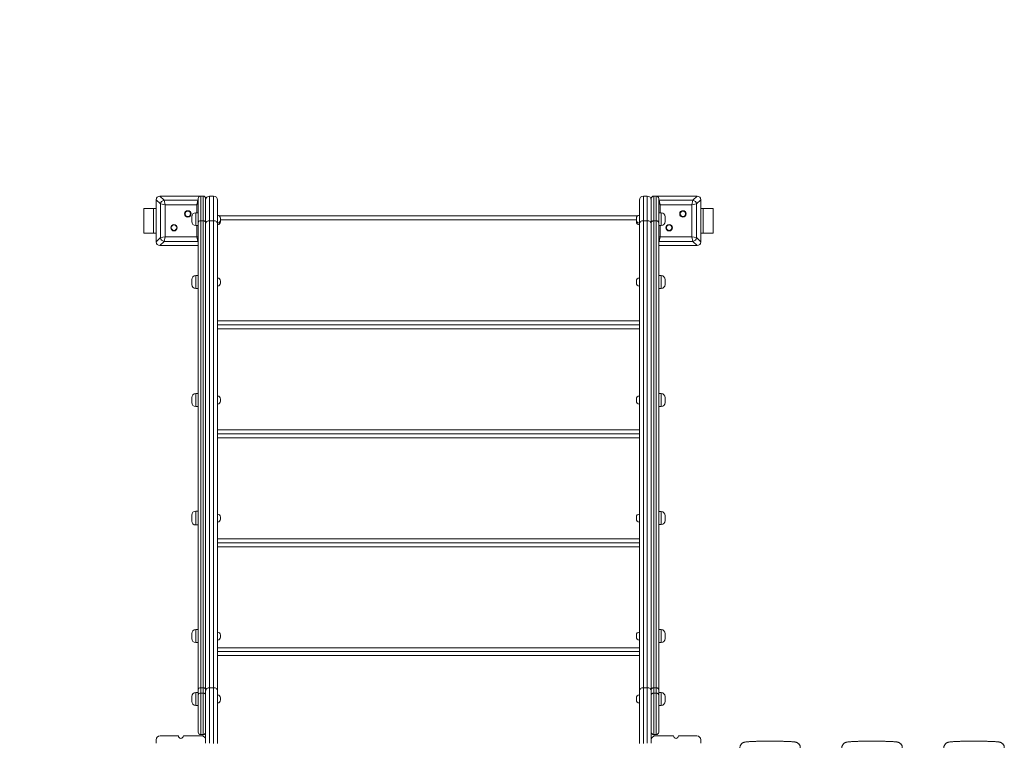
# Model space of a CAD drawing. Units: millimetres. Extents: x 6 to 208, y 9 to 256.
# Drawn here: x 122 to 147, y 101 to 119 of the extents above; entities that cross this region are included whole.
import ezdxf

# ---------------------------------------------------------------- set-up
doc = ezdxf.new("R2010")
doc.units = ezdxf.units.MM
doc.styles.add('SLDTEXTSTYLE0', font='TXT', dxfattribs={"width": 0.663})
doc.dimstyles.new('SLDDIMSTYLE0', dxfattribs={"dimtxt": 5, "dimasz": 3.302, "dimexe": 0, "dimexo": 0.0625, "dimgap": 1.25, "dimtad": 2, "dimlfac": 80, "dimrnd": 1e-09, "dimzin": 12, "dimdsep": 46, "dimtxsty": 'SLDTEXTSTYLE0', "dimsah": 1, "dimcen": 0.09, "dimadec": 0, "dimazin": 0, "dimtfac": 1, "dimtofl": 0, "dimtmove": 0, "dimatfit": 3, "dimfxl": 0, "dimfrac": 2, "dimtolj": 1, "dimtzin": 12, "dimarcsym": 0})

# ---------------------------------------------------------------- blocks, each defined once
blk = doc.blocks.new('*D8')
at = {"color": 7, "linetype": 'Continuous', "lineweight": 0}
for p, q in [((88.623, 153.74), (35.643, 153.74)), ((36.643, 153.74), (36.643, 56.165)), ((129.085, 56.165), (35.643, 56.165))]:
    blk.add_line(p, q, dxfattribs=at)
for points in [[(36.643, 153.74), (36.135, 150.438), (37.151, 150.438)], [(36.643, 56.165), (37.151, 59.467), (36.135, 59.467)]]:
    blk.add_solid(points, dxfattribs=at)
at = {"color": 7, "linetype": 'Continuous', "lineweight": 0, "insert": (30.198, 92.133), "char_height": 5, "attachment_point": 1, "rotation": 90, "style": 'SLDTEXTSTYLE0'}
blk.add_mtext('7800', dxfattribs=at)

msp = doc.modelspace()

# ---------------------------------------------------------------- linework, layer by layer
at = {"color": 7, "linetype": 'Continuous', "lineweight": 15}
for p, q in [((125.46655, 114.61765), (125.57311, 114.5111)), ((126.49758, 114.61765), (125.46655, 114.61765)), ((125.89758, 114.61765), (125.47258, 114.61765)), ((126.49758, 114.61765), (126.09758, 114.61765)), ((126.49758, 114.61765), (126.49758, 113.99444)), ((126.49758, 114.61765), (126.56008, 114.61765)), ((126.56008, 113.99444), (126.56008, 114.61765)), ((126.72258, 114.61765), (126.72258, 113.99444)), ((126.72258, 114.61765), (126.82258, 114.61765)), ((126.82258, 113.99444), (126.82258, 114.61765)), ((137.67258, 114.61765), (137.67258, 113.99444)), ((137.77258, 114.61765), (137.67258, 114.61765)), ((137.77258, 113.99444), (137.77258, 114.61765)), ((137.93508, 114.61765), (137.93508, 113.99444)), ((137.93508, 114.61765), (137.99758, 114.61765)), ((139.02861, 114.61765), (137.99758, 114.61765)), ((138.39758, 114.61765), (137.99758, 114.61765)), ((137.99758, 113.99444), (137.99758, 114.61765)), ((139.02258, 114.61765), (138.59758, 114.61765)), ((138.92206, 114.5111), (139.02861, 114.61765)), ((125.47914, 114.41713), (125.37258, 114.52368)), ((125.37258, 114.52368), (125.37258, 113.46162)), ((125.37258, 114.51765), (125.37258, 114.09265)), ((125.5966, 114.39364), (125.47914, 114.41713)), ((125.47914, 113.56817), (125.47914, 114.41713)), ((125.57311, 114.5111), (125.5966, 114.39364)), ((125.57311, 114.5111), (126.42206, 114.5111)), ((126.39857, 114.39364), (125.5966, 114.39364)), ((125.5966, 114.39364), (125.5966, 113.59167)), ((126.39857, 114.39364), (126.42206, 114.5111)), ((126.43508, 113.94752), (126.43508, 114.55515)), ((126.62258, 114.55515), (126.62258, 113.94752)), ((126.92258, 114.51765), (126.92258, 113.91936)), ((137.57258, 113.91936), (137.57258, 114.51765)), ((137.87258, 113.94752), (137.87258, 114.55515)), ((138.06008, 114.55515), (138.06008, 113.94752)), ((138.07311, 114.5111), (138.0966, 114.39364)), ((138.07311, 114.5111), (138.92206, 114.5111)), ((138.89857, 114.39364), (138.0966, 114.39364)), ((138.89857, 114.39364), (138.92206, 114.5111)), ((139.01603, 114.41713), (138.89857, 114.39364)), ((138.89857, 113.59167), (138.89857, 114.39364)), ((139.12258, 114.52368), (139.01603, 114.41713)), ((139.01603, 114.41713), (139.01603, 113.56817)), ((139.12258, 113.46162), (139.12258, 114.52368)), ((139.12258, 114.09265), (139.12258, 114.51765)), ((125.06008, 113.68015), (125.06008, 114.30515)), ((125.31008, 114.30515), (125.06008, 114.30515)), ((125.31008, 113.68015), (125.31008, 114.30515)), ((125.37258, 114.30515), (125.31008, 114.30515)), ((126.27258, 113.97161), (126.27258, 114.09661)), ((126.43508, 114.19661), (126.37258, 114.19661)), ((126.96947, 114.11765), (137.5257, 114.11765)), ((138.12258, 114.19661), (138.06008, 114.19661)), ((138.22258, 114.09661), (138.22258, 113.97161)), ((139.12258, 114.30515), (139.18508, 114.30515)), ((139.18508, 114.30515), (139.18508, 113.68015)), ((139.18508, 114.30515), (139.43508, 114.30515)), ((139.43508, 114.30515), (139.43508, 113.68015)), ((125.37258, 113.89265), (125.37258, 113.46765)), ((126.37258, 113.87161), (126.43508, 113.87161)), ((126.43508, 102.16195), (126.43508, 113.94752)), ((126.49758, 113.99444), (126.49758, 102.20887)), ((126.49758, 113.99444), (126.56008, 113.99444)), ((126.56008, 102.20887), (126.56008, 113.99444)), ((126.62258, 113.94752), (126.62258, 102.16195)), ((126.72258, 113.99444), (126.72258, 102.20887)), ((126.82258, 113.99444), (126.72258, 113.99444)), ((126.82258, 102.20887), (126.82258, 113.99444)), ((126.92258, 113.91936), (126.92258, 102.13379)), ((126.99758, 114.05911), (126.99758, 114.00911)), ((126.99758, 114.00911), (126.99758, 113.96765)), ((137.49758, 114.00911), (137.49758, 114.05911)), ((137.49758, 113.96765), (137.49758, 114.00911)), ((137.57258, 102.13379), (137.57258, 113.91936)), ((137.67258, 113.99444), (137.67258, 102.20887)), ((137.67258, 113.99444), (137.77258, 113.99444)), ((137.77258, 102.20887), (137.77258, 113.99444)), ((137.87258, 102.16195), (137.87258, 113.94752)), ((137.93508, 113.99444), (137.93508, 102.20887)), ((137.93508, 113.99444), (137.99758, 113.99444)), ((137.99758, 102.20887), (137.99758, 113.99444)), ((138.06008, 113.94752), (138.06008, 102.16195)), ((138.06008, 113.87161), (138.12258, 113.87161)), ((139.12258, 113.46765), (139.12258, 113.89265)), ((125.31008, 113.68015), (125.06008, 113.68015)), ((125.37258, 113.68015), (125.31008, 113.68015)), ((139.12258, 113.68015), (139.18508, 113.68015)), ((139.18508, 113.68015), (139.43508, 113.68015)), ((125.37258, 113.46162), (125.47914, 113.56817)), ((125.57311, 113.4742), (125.46655, 113.36765)), ((125.46655, 113.36765), (126.43508, 113.36765)), ((125.47258, 113.36765), (125.89758, 113.36765)), ((125.47914, 113.56817), (125.5966, 113.59167)), ((125.5966, 113.59167), (125.57311, 113.4742)), ((126.42206, 113.4742), (125.57311, 113.4742)), ((125.5966, 113.59167), (126.39857, 113.59167)), ((126.09758, 113.36765), (126.43508, 113.36765)), ((126.42206, 113.4742), (126.39857, 113.59167)), ((138.06008, 113.36765), (139.02861, 113.36765)), ((138.06008, 113.36765), (138.39758, 113.36765)), ((138.0966, 113.59167), (138.07311, 113.4742)), ((138.92206, 113.4742), (138.07311, 113.4742)), ((138.0966, 113.59167), (138.89857, 113.59167)), ((138.59758, 113.36765), (139.02258, 113.36765)), ((138.89857, 113.59167), (139.01603, 113.56817)), ((138.92206, 113.4742), (138.89857, 113.59167)), ((139.02861, 113.36765), (138.92206, 113.4742)), ((139.01603, 113.56817), (139.12258, 113.46162)), ((126.43508, 112.60957), (126.37258, 112.60957)), ((138.12258, 112.60957), (138.06008, 112.60957)), ((126.27258, 112.38457), (126.27258, 112.50957)), ((126.99758, 112.47207), (126.99758, 112.42207)), ((137.49758, 112.42207), (137.49758, 112.47207)), ((138.22258, 112.50957), (138.22258, 112.38457)), ((126.37258, 112.28457), (126.43508, 112.28457)), ((138.06008, 112.28457), (138.12258, 112.28457)), ((126.92258, 111.36779), (137.57258, 111.36779)), ((126.43508, 109.63113), (126.37258, 109.63113)), ((138.12258, 109.63113), (138.06008, 109.63113)), ((126.27258, 109.40613), (126.27258, 109.53113)), ((126.99758, 109.49363), (126.99758, 109.44363)), ((137.49758, 109.44363), (137.49758, 109.49363)), ((138.22258, 109.53113), (138.22258, 109.40613)), ((126.37258, 109.30613), (126.43508, 109.30613)), ((138.06008, 109.30613), (138.12258, 109.30613)), ((126.92258, 108.61792), (137.57258, 108.61792)), ((126.43508, 106.66518), (126.37258, 106.66518)), ((138.12258, 106.65268), (138.06008, 106.65268)), ((126.27258, 106.41518), (126.27258, 106.56518)), ((126.99758, 106.51518), (126.99758, 106.46518)), ((137.49758, 106.46518), (137.49758, 106.51518)), ((138.22258, 106.55268), (138.22258, 106.42768)), ((126.37258, 106.31518), (126.43508, 106.31518)), ((138.06008, 106.32768), (138.12258, 106.32768)), ((126.92258, 105.86806), (137.57258, 105.86806)), ((126.43508, 103.67424), (126.37258, 103.67424)), ((138.12258, 103.67424), (138.06008, 103.67424)), ((126.27258, 103.44924), (126.27258, 103.57424)), ((126.99758, 103.53674), (126.99758, 103.48674)), ((137.49758, 103.48674), (137.49758, 103.53674)), ((138.22258, 103.57424), (138.22258, 103.44924)), ((126.37258, 103.34924), (126.43508, 103.34924)), ((138.06008, 103.34924), (138.12258, 103.34924)), ((126.92258, 103.1182), (137.57258, 103.1182)), ((126.49758, 102.20887), (126.49758, 102.07271)), ((126.49758, 102.20887), (126.56008, 102.20887)), ((126.56008, 102.07271), (126.56008, 102.20887)), ((126.72258, 102.20887), (126.82258, 102.20887)), ((126.82258, 100.80128), (126.82258, 102.20887)), ((137.67258, 102.20887), (137.67258, 100.80128)), ((137.77258, 102.20887), (137.67258, 102.20887)), ((137.93508, 102.20887), (137.93508, 102.07271)), ((137.93508, 102.20887), (137.99758, 102.20887)), ((137.99758, 102.07271), (137.99758, 102.20887)), ((126.27258, 101.8622), (126.27258, 101.9872)), ((126.43508, 102.0872), (126.37258, 102.0872)), ((126.43508, 102.03033), (126.43508, 102.16195)), ((126.43508, 101.0864), (126.43508, 102.03033)), ((126.49758, 102.07271), (126.49758, 101.0239)), ((126.49758, 102.07271), (126.56008, 102.07271)), ((126.56008, 101.0239), (126.56008, 102.07271)), ((126.62258, 102.16195), (126.62258, 102.03033)), ((126.62258, 102.03033), (126.62258, 101.81738)), ((126.92258, 102.13379), (126.92258, 100.80128)), ((126.99758, 101.9497), (126.99758, 101.8997)), ((137.49758, 101.8997), (137.49758, 101.9497)), ((137.57258, 100.80128), (137.57258, 102.13379)), ((137.87258, 102.03033), (137.87258, 102.16195)), ((137.87258, 101.81738), (137.87258, 102.03033)), ((137.93508, 102.07271), (137.93508, 101.0239)), ((137.93508, 102.07271), (137.99758, 102.07271)), ((137.99758, 101.0239), (137.99758, 102.07271)), ((138.06008, 102.16195), (138.06008, 102.03033)), ((138.12258, 102.0872), (138.06008, 102.0872)), ((138.06008, 102.03033), (138.06008, 101.0864)), ((138.22258, 101.9872), (138.22258, 101.8622)), ((126.37258, 101.7622), (126.43508, 101.7622)), ((126.62258, 100.89265), (126.62258, 101.81738)), ((137.87258, 101.81738), (137.87258, 100.89265)), ((138.06008, 101.7622), (138.12258, 101.7622)), ((125.93508, 100.99265), (125.47258, 100.99265)), ((126.52258, 100.99265), (126.06008, 100.99265)), ((126.56008, 101.0239), (126.49758, 101.0239)), ((126.54784, 101.0239), (126.54758, 101.01765)), ((126.54758, 100.98948), (126.54758, 101.01765)), ((137.99758, 101.0239), (137.93508, 101.0239)), ((137.94758, 101.01765), (137.94732, 101.0239)), ((137.94758, 101.01765), (137.94758, 100.98948)), ((138.43508, 100.99265), (137.97258, 100.99265)), ((139.02258, 100.99265), (138.56008, 100.99265)), ((125.37258, 100.89265), (125.37258, 100.80515)), ((126.62258, 100.80515), (126.62258, 100.89265)), ((137.87258, 100.89265), (137.87258, 100.80515)), ((139.12258, 100.80515), (139.12258, 100.89265))]:
    msp.add_line(p, q, dxfattribs=at)
at = {"color": 8, "linetype": 'Continuous', "lineweight": 15}
for p, q in [((126.43508, 114.40094), (126.39857, 114.39364)), ((126.39857, 114.19661), (126.39857, 114.39364)), ((126.42206, 114.5111), (126.43508, 114.52412)), ((126.43508, 114.50868), (126.42206, 114.5111)), ((138.06008, 114.52412), (138.07311, 114.5111)), ((138.07311, 114.5111), (138.06008, 114.50868)), ((138.0966, 114.39364), (138.06008, 114.40094)), ((138.0966, 114.39364), (138.0966, 114.19661)), ((126.37258, 114.19661), (126.37258, 113.87161)), ((138.12258, 113.87161), (138.12258, 114.19661)), ((126.39857, 113.59167), (126.39857, 113.87161)), ((137.49758, 114.01765), (126.99758, 114.01765)), ((138.0966, 113.87161), (138.0966, 113.59167)), ((126.39857, 113.59167), (126.43508, 113.58436)), ((126.42206, 113.4742), (126.43508, 113.47662)), ((126.43508, 113.46118), (126.42206, 113.4742)), ((138.06008, 113.58436), (138.0966, 113.59167)), ((138.06008, 113.47662), (138.07311, 113.4742)), ((138.07311, 113.4742), (138.06008, 113.46118)), ((126.37258, 112.60957), (126.37258, 112.28457)), ((138.12258, 112.28457), (138.12258, 112.60957)), ((126.92258, 111.46765), (137.57258, 111.46765)), ((137.57258, 111.26779), (126.92258, 111.26779)), ((126.37258, 109.63113), (126.37258, 109.30613)), ((138.12258, 109.30613), (138.12258, 109.63113)), ((126.92258, 108.71779), (137.57258, 108.71779)), ((137.57258, 108.51792), (126.92258, 108.51792)), ((126.37258, 106.66518), (126.37258, 106.31518)), ((138.12258, 106.32768), (138.12258, 106.65268)), ((126.92258, 105.96792), (137.57258, 105.96792)), ((137.57258, 105.76806), (126.92258, 105.76806)), ((126.37258, 103.67424), (126.37258, 103.34924)), ((138.12258, 103.34924), (138.12258, 103.67424)), ((126.92258, 103.21806), (137.57258, 103.21806)), ((137.57258, 103.0182), (126.92258, 103.0182)), ((126.72258, 102.20887), (126.72258, 100.80515)), ((137.77258, 100.80515), (137.77258, 102.20887)), ((126.37258, 102.0872), (126.37258, 101.7622)), ((138.12258, 101.7622), (138.12258, 102.0872))]:
    msp.add_line(p, q, dxfattribs=at)
at = {"color": 7, "linetype": 'Continuous', "lineweight": 15, "flags": 128}
for points in [[(126.49758, 113.99444), (126.48539, 113.99353), (126.47367, 113.99086), (126.46286, 113.98653), (126.45339, 113.98069), (126.44562, 113.97358), (126.43984, 113.96547), (126.43628, 113.95667), (126.43508, 113.94752)], [(126.62258, 113.94752), (126.62138, 113.95667), (126.61783, 113.96547), (126.61205, 113.97358), (126.60428, 113.98069), (126.59481, 113.98653), (126.584, 113.99086), (126.57228, 113.99353), (126.56008, 113.99444)], [(126.72258, 113.99444), (126.70307, 113.99299), (126.68431, 113.98872), (126.66703, 113.98178), (126.65187, 113.97245), (126.63944, 113.96107), (126.6302, 113.94809), (126.6245, 113.93401), (126.62258, 113.91936)], [(126.82258, 113.99444), (126.84209, 113.99299), (126.86085, 113.98872), (126.87814, 113.98178), (126.89329, 113.97245), (126.90573, 113.96107), (126.91497, 113.94809), (126.92066, 113.93401), (126.92258, 113.91936)], [(137.57258, 113.91936), (137.5745, 113.93401), (137.5802, 113.94809), (137.58944, 113.96107), (137.60187, 113.97245), (137.61703, 113.98178), (137.63431, 113.98872), (137.65307, 113.99299), (137.67258, 113.99444)], [(137.77258, 113.99444), (137.79209, 113.99299), (137.81085, 113.98872), (137.82814, 113.98178), (137.84329, 113.97245), (137.85573, 113.96107), (137.86497, 113.94809), (137.87066, 113.93401), (137.87258, 113.91936)], [(137.93508, 113.99444), (137.92289, 113.99353), (137.91117, 113.99086), (137.90036, 113.98653), (137.89089, 113.98069), (137.88312, 113.97358), (137.87734, 113.96547), (137.87378, 113.95667), (137.87258, 113.94752)], [(138.06008, 113.94752), (138.05888, 113.95667), (138.05533, 113.96547), (138.04955, 113.97358), (138.04178, 113.98069), (138.03231, 113.98653), (138.0215, 113.99086), (138.00978, 113.99353), (137.99758, 113.99444)], [(126.49758, 102.20887), (126.48539, 102.20796), (126.47367, 102.20529), (126.46286, 102.20096), (126.45339, 102.19512), (126.44562, 102.18801), (126.43984, 102.1799), (126.43628, 102.1711), (126.43508, 102.16195)], [(126.62258, 102.16195), (126.62138, 102.1711), (126.61783, 102.1799), (126.61205, 102.18801), (126.60428, 102.19512), (126.59481, 102.20096), (126.584, 102.20529), (126.57228, 102.20796), (126.56008, 102.20887)], [(126.72258, 102.20887), (126.70307, 102.20742), (126.68431, 102.20315), (126.66703, 102.19621), (126.65187, 102.18688), (126.63944, 102.1755), (126.6302, 102.16252), (126.6245, 102.14844), (126.62258, 102.13379)], [(126.82258, 102.20887), (126.84209, 102.20742), (126.86085, 102.20315), (126.87814, 102.19621), (126.89329, 102.18688), (126.90573, 102.1755), (126.91497, 102.16252), (126.92066, 102.14844), (126.92258, 102.13379)], [(137.57258, 102.13379), (137.5745, 102.14844), (137.5802, 102.16252), (137.58944, 102.1755), (137.60187, 102.18688), (137.61703, 102.19621), (137.63431, 102.20315), (137.65307, 102.20742), (137.67258, 102.20887)], [(137.77258, 102.20887), (137.79209, 102.20742), (137.81085, 102.20315), (137.82814, 102.19621), (137.84329, 102.18688), (137.85573, 102.1755), (137.86497, 102.16252), (137.87066, 102.14844), (137.87258, 102.13379)], [(137.93508, 102.20887), (137.92289, 102.20796), (137.91117, 102.20529), (137.90036, 102.20096), (137.89089, 102.19512), (137.88312, 102.18801), (137.87734, 102.1799), (137.87378, 102.1711), (137.87258, 102.16195)], [(138.06008, 102.16195), (138.05888, 102.1711), (138.05533, 102.1799), (138.04955, 102.18801), (138.04178, 102.19512), (138.03231, 102.20096), (138.0215, 102.20529), (138.00978, 102.20796), (137.99758, 102.20887)], [(126.49758, 102.07271), (126.48539, 102.0719), (126.47367, 102.06949), (126.46286, 102.06557), (126.45339, 102.0603), (126.44562, 102.05388), (126.43984, 102.04655), (126.43628, 102.0386), (126.43508, 102.03033)], [(126.62258, 102.03033), (126.62138, 102.0386), (126.61783, 102.04655), (126.61205, 102.05388), (126.60428, 102.0603), (126.59481, 102.06557), (126.584, 102.06949), (126.57228, 102.0719), (126.56008, 102.07271)], [(137.93508, 102.07271), (137.92289, 102.0719), (137.91117, 102.06949), (137.90036, 102.06557), (137.89089, 102.0603), (137.88312, 102.05388), (137.87734, 102.04655), (137.87378, 102.0386), (137.87258, 102.03033)], [(138.06008, 102.03033), (138.05888, 102.0386), (138.05533, 102.04655), (138.04955, 102.05388), (138.04178, 102.0603), (138.03231, 102.06557), (138.0215, 102.06949), (138.00978, 102.0719), (137.99758, 102.07271)]]:
    msp.add_lwpolyline(points, dxfattribs=at)
at = {"color": 7, "linetype": 'Continuous', "lineweight": 15}
for centre, radius in [((126.17177, 114.16684), 0.08125), ((126.17177, 114.16684), 0.06875), ((138.67177, 114.16684), 0.08125), ((138.67177, 114.16684), 0.06875), ((125.82339, 113.81846), 0.08125), ((125.82339, 113.81846), 0.06875), ((138.32339, 113.81846), 0.08125), ((138.32339, 113.81846), 0.06875)]:
    msp.add_circle(centre, radius, dxfattribs=at)
for centre, radius, start, end in [((126.49758, 114.55515), 0.0625, 90, 180), ((126.56008, 114.55515), 0.0625, 0, 90), ((126.72258, 114.51765), 0.1, 90, 180), ((126.82258, 114.51765), 0.1, 0, 90), ((137.67258, 114.51765), 0.1, 90, 180), ((137.77258, 114.51765), 0.1, 0, 90), ((137.93508, 114.55515), 0.0625, 90, 180), ((137.99758, 114.55515), 0.0625, 0, 90), ((125.5873, 114.40294), 0.10909, 97.474449, 172.525551), ((138.90787, 114.40294), 0.10909, 7.474449, 82.525551), ((126.37258, 114.09661), 0.1, 90, 180), ((126.92258, 114.05911), 0.075, 0, 90), ((137.57258, 114.05911), 0.075, 90, 180), ((138.12258, 114.09661), 0.1, 0, 90), ((126.37258, 113.97161), 0.1, 180, 270), ((126.92258, 114.00911), 0.075, 270, 0), ((126.92258, 113.96765), 0.075, 270, 0), ((137.57258, 114.00911), 0.075, 180, 270), ((137.57258, 113.96765), 0.075, 180, 270), ((138.12258, 113.97161), 0.1, 270, 0), ((125.5873, 113.58236), 0.10909, 187.474449, 262.525551), ((138.90787, 113.58236), 0.10909, 277.474449, 352.525551), ((126.37258, 112.50957), 0.1, 90, 180), ((138.12258, 112.50957), 0.1, 0, 90), ((126.37258, 112.38457), 0.1, 180, 270), ((126.92258, 112.47207), 0.075, 0, 90), ((126.92258, 112.42207), 0.075, 270, 0), ((137.57258, 112.47207), 0.075, 90, 180), ((137.57258, 112.42207), 0.075, 180, 270), ((138.12258, 112.38457), 0.1, 270, 0), ((126.37258, 109.53113), 0.1, 90, 180), ((138.12258, 109.53113), 0.1, 0, 90), ((126.37258, 109.40613), 0.1, 180, 270), ((126.92258, 109.49363), 0.075, 0, 90), ((126.92258, 109.44363), 0.075, 270, 0), ((137.57258, 109.49363), 0.075, 90, 180), ((137.57258, 109.44363), 0.075, 180, 270), ((138.12258, 109.40613), 0.1, 270, 0), ((126.37258, 106.56518), 0.1, 90, 180), ((138.12258, 106.55268), 0.1, 0, 90), ((126.37258, 106.41518), 0.1, 180, 270), ((126.92258, 106.51518), 0.075, 0, 90), ((126.92258, 106.46518), 0.075, 270, 0), ((137.57258, 106.51518), 0.075, 90, 180), ((137.57258, 106.46518), 0.075, 180, 270), ((138.12258, 106.42768), 0.1, 270, 0), ((126.37258, 103.57424), 0.1, 90, 180), ((138.12258, 103.57424), 0.1, 0, 90), ((126.37258, 103.44924), 0.1, 180, 270), ((126.92258, 103.53674), 0.075, 0, 90), ((126.92258, 103.48674), 0.075, 270, 0), ((137.57258, 103.53674), 0.075, 90, 180), ((137.57258, 103.48674), 0.075, 180, 270), ((138.12258, 103.44924), 0.1, 270, 0), ((126.37258, 101.9872), 0.1, 90, 180), ((126.92258, 101.9497), 0.075, 0, 90), ((137.57258, 101.9497), 0.075, 90, 180), ((138.12258, 101.9872), 0.1, 0, 90), ((126.37258, 101.8622), 0.1, 180, 270), ((126.92258, 101.8997), 0.075, 270, 0), ((137.57258, 101.8997), 0.075, 180, 270), ((138.12258, 101.8622), 0.1, 270, 0), ((125.47258, 100.89265), 0.1, 90, 180), ((125.99758, 100.99265), 0.0625, 180, 0), ((126.49758, 101.0864), 0.0625, 180, 270), ((126.52258, 100.89265), 0.1, 0, 90), ((126.56008, 101.0864), 0.0625, 270, 0), ((137.93508, 101.0864), 0.0625, 180, 270), ((137.97258, 100.89265), 0.1, 90, 180), ((137.99758, 101.0864), 0.0625, 270, 0), ((138.49758, 100.99265), 0.0625, 180, 0), ((139.02258, 100.89265), 0.1, 0, 90)]:
    msp.add_arc(centre, radius, start, end, dxfattribs=at)
for centre, major_axis in [((125.479, 114.51123), (-0.07953, 0.07953)), ((139.01617, 114.51123), (0.07953, 0.07953)), ((125.479, 113.47407), (-0.07953, -0.07953)), ((139.01617, 113.47407), (0.07953, -0.07953))]:
    msp.add_ellipse(centre, major_axis=major_axis, ratio=0.88912649, start_param=5.55641025, end_param=7.00996036, dxfattribs=at)
for points, knots in [([(141.63508, 100.69461), (141.63474, 100.70205), (141.63404, 100.71692), (141.62859, 100.73827), (141.62042, 100.75784), (141.60996, 100.77505), (141.59794, 100.78975), (141.58505, 100.80185), (141.57206, 100.81142), (141.55959, 100.81872), (141.54798, 100.82415), (141.53718, 100.82824), (141.52668, 100.83147), (141.51548, 100.83424), (141.5014, 100.837), (141.48366, 100.83965), (141.46144, 100.84219), (141.43566, 100.84452), (141.40698, 100.84664), (141.37498, 100.8486), (141.34066, 100.85038), (141.30391, 100.85199), (141.26478, 100.85345), (141.22344, 100.85476), (141.18007, 100.85591), (141.1349, 100.8569), (141.08819, 100.85774), (141.04021, 100.8584), (140.99122, 100.8589), (140.94153, 100.85922), (140.89143, 100.85938), (140.84123, 100.85935), (140.79122, 100.85916), (140.7417, 100.85879), (140.69298, 100.85825), (140.64534, 100.85755), (140.59907, 100.85668), (140.55443, 100.85564), (140.51169, 100.85446), (140.47108, 100.85312), (140.4328, 100.85164), (140.39706, 100.85001), (140.36397, 100.84824), (140.33363, 100.84632), (140.306, 100.84423), (140.28081, 100.84189), (140.25704, 100.83908), (140.23823, 100.8361), (140.22225, 100.8325), (140.21039, 100.82905), (140.19895, 100.82491), (140.1864, 100.81918), (140.17279, 100.81128), (140.15862, 100.80068), (140.14473, 100.78713), (140.13217, 100.77072), (140.12184, 100.75191), (140.11445, 100.73131), (140.11064, 100.71193), (140.11024, 100.69958), (140.11008, 100.69461)], [0, 0, 0, 0, 0.01012387, 0.02024071, 0.02989018, 0.0391306, 0.04798582, 0.05645358, 0.06452741, 0.07228914, 0.08003554, 0.0881891, 0.09736167, 0.10853315, 0.12343083, 0.14660256, 0.17156013, 0.19493649, 0.21965983, 0.24333921, 0.26650453, 0.28938657, 0.31209554, 0.33469173, 0.35721113, 0.37967674, 0.40210401, 0.42450384, 0.44688428, 0.46925159, 0.49161086, 0.51396653, 0.53632255, 0.55868182, 0.5810486, 0.60342766, 0.62582467, 0.64824669, 0.67070304, 0.69320646, 0.71577515, 0.73843634, 0.76123283, 0.78423617, 0.80757585, 0.83151413, 0.8566845, 0.88523214, 0.8998661, 0.90978721, 0.9187502, 0.92721644, 0.93565788, 0.94444806, 0.95372986, 0.96336408, 0.97321227, 0.98318594, 0.99322712, 1, 1, 1, 1]), ([(144.21008, 100.69461), (144.20974, 100.70205), (144.20904, 100.71692), (144.20359, 100.73827), (144.19542, 100.75784), (144.18496, 100.77505), (144.17294, 100.78975), (144.16005, 100.80185), (144.14706, 100.81142), (144.13459, 100.81872), (144.12298, 100.82415), (144.11218, 100.82824), (144.10168, 100.83147), (144.09048, 100.83424), (144.0764, 100.837), (144.05866, 100.83965), (144.03644, 100.84219), (144.01066, 100.84452), (143.98198, 100.84664), (143.94998, 100.8486), (143.91566, 100.85038), (143.87891, 100.85199), (143.83978, 100.85345), (143.79844, 100.85476), (143.75507, 100.85591), (143.7099, 100.8569), (143.66319, 100.85774), (143.61521, 100.8584), (143.56622, 100.8589), (143.51653, 100.85922), (143.46643, 100.85938), (143.41623, 100.85935), (143.36622, 100.85916), (143.3167, 100.85879), (143.26798, 100.85825), (143.22034, 100.85755), (143.17407, 100.85668), (143.12943, 100.85564), (143.08669, 100.85446), (143.04608, 100.85312), (143.0078, 100.85164), (142.97206, 100.85001), (142.93897, 100.84824), (142.90863, 100.84632), (142.881, 100.84423), (142.85581, 100.84189), (142.83204, 100.83908), (142.81323, 100.8361), (142.79725, 100.8325), (142.78539, 100.82905), (142.77395, 100.82491), (142.7614, 100.81918), (142.74779, 100.81128), (142.73362, 100.80068), (142.71973, 100.78713), (142.70717, 100.77072), (142.69684, 100.75191), (142.68945, 100.73131), (142.68564, 100.71193), (142.68524, 100.69958), (142.68508, 100.69461)], [0, 0, 0, 0, 0.010123874, 0.020240706, 0.029890178, 0.039130597, 0.047985817, 0.056453578, 0.064527413, 0.07228914, 0.080035544, 0.088189098, 0.097361672, 0.108533148, 0.12343083, 0.146602565, 0.171560125, 0.194936493, 0.219659834, 0.243339208, 0.266504531, 0.28938657, 0.312095543, 0.334691725, 0.357211133, 0.379676742, 0.402104009, 0.424503837, 0.446884283, 0.469251589, 0.491610861, 0.513966533, 0.536322553, 0.55868182, 0.581048601, 0.603427665, 0.625824668, 0.648246695, 0.670703045, 0.693206458, 0.715775148, 0.73843634, 0.761232832, 0.784236166, 0.807575849, 0.831514127, 0.856684497, 0.885232137, 0.8998661, 0.909787208, 0.918750201, 0.927216443, 0.935657883, 0.944448059, 0.953729863, 0.963364083, 0.973212271, 0.983185939, 0.99322712, 1, 1, 1, 1]), ([(146.78508, 100.69461), (146.78474, 100.70205), (146.78404, 100.71692), (146.77859, 100.73827), (146.77042, 100.75784), (146.75996, 100.77505), (146.74794, 100.78975), (146.73505, 100.80185), (146.72206, 100.81142), (146.70959, 100.81872), (146.69798, 100.82415), (146.68718, 100.82824), (146.67668, 100.83147), (146.66548, 100.83424), (146.6514, 100.837), (146.63366, 100.83965), (146.61144, 100.84219), (146.58566, 100.84452), (146.55698, 100.84664), (146.52498, 100.8486), (146.49066, 100.85038), (146.45391, 100.85199), (146.41478, 100.85345), (146.37344, 100.85476), (146.33007, 100.85591), (146.2849, 100.8569), (146.23819, 100.85774), (146.19021, 100.8584), (146.14122, 100.8589), (146.09153, 100.85922), (146.04143, 100.85938), (145.99123, 100.85935), (145.94122, 100.85916), (145.8917, 100.85879), (145.84298, 100.85825), (145.79534, 100.85755), (145.74907, 100.85668), (145.70443, 100.85564), (145.66169, 100.85446), (145.62108, 100.85312), (145.5828, 100.85164), (145.54706, 100.85001), (145.51397, 100.84824), (145.48363, 100.84632), (145.456, 100.84423), (145.43081, 100.84189), (145.40704, 100.83908), (145.38823, 100.8361), (145.37225, 100.8325), (145.36039, 100.82905), (145.34895, 100.82491), (145.3364, 100.81918), (145.32279, 100.81128), (145.30862, 100.80068), (145.29473, 100.78713), (145.28217, 100.77072), (145.27184, 100.75191), (145.26445, 100.73131), (145.26064, 100.71193), (145.26024, 100.69958), (145.26008, 100.69461)], [0, 0, 0, 0, 0.01012387, 0.02024071, 0.02989018, 0.0391306, 0.04798582, 0.05645358, 0.06452741, 0.07228914, 0.08003554, 0.0881891, 0.09736167, 0.10853315, 0.12343083, 0.14660256, 0.17156013, 0.19493649, 0.21965983, 0.24333921, 0.26650453, 0.28938657, 0.31209554, 0.33469173, 0.35721113, 0.37967674, 0.40210401, 0.42450384, 0.44688428, 0.46925159, 0.49161086, 0.51396653, 0.53632255, 0.55868182, 0.5810486, 0.60342766, 0.62582467, 0.64824669, 0.67070304, 0.69320646, 0.71577515, 0.73843634, 0.76123283, 0.78423617, 0.80757585, 0.83151413, 0.8566845, 0.88523214, 0.8998661, 0.90978721, 0.9187502, 0.92721644, 0.93565788, 0.94444806, 0.95372986, 0.96336408, 0.97321227, 0.98318594, 0.99322712, 1, 1, 1, 1])]:
    msp.add_open_spline(points, degree=3, knots=knots, dxfattribs=at)

# ---------------------------------------------------------------- dimensions: what is measured, and where the dimension line sits
at = {"color": 7, "linetype": 'Continuous', "lineweight": 0}
dim = msp.add_linear_dim(base=(36.64284, 56.16452), p1=(88.62258, 153.74011), p2=(129.08508, 56.16452), angle=90, dimstyle='SLDDIMSTYLE0', dxfattribs=at)
dim.commit()
dim.dimension.update_dxf_attribs({"geometry": '*D8', "text_midpoint": (36.64284, 99.52071), "dimtype": 160})

doc.saveas('drawing.dxf')
